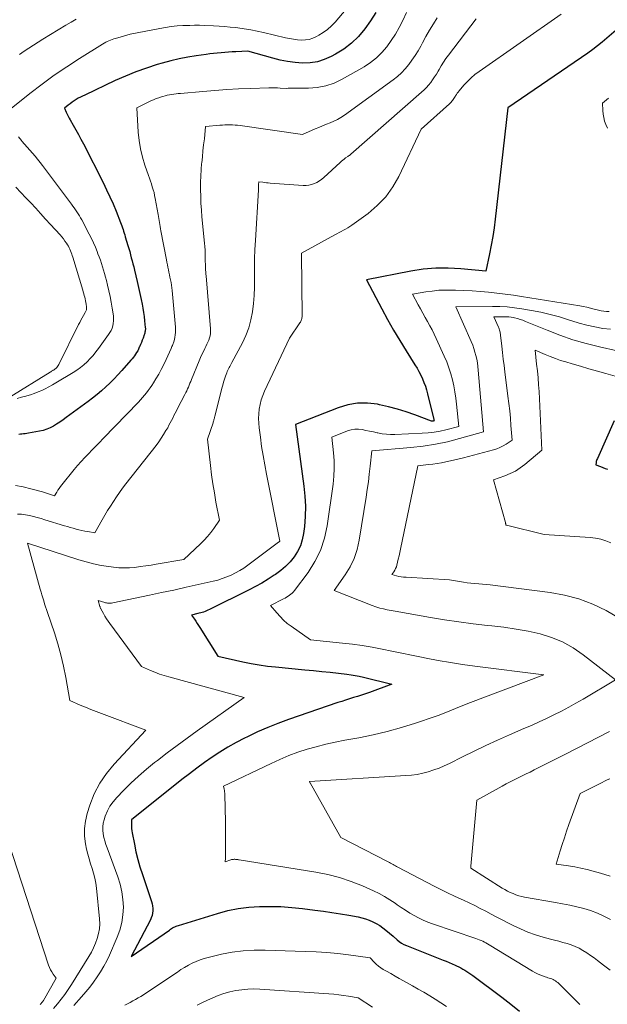
# Model space of a CAD drawing. Units: feet. Extents: x 1161672 to 1166672, y 7061370 to 7068870.
# Drawn here: x 1164593 to 1164662, y 7061637 to 7061752 of the extents above; entities that cross this region are included whole.
import ezdxf

# ---------------------------------------------------------------- set-up
doc = ezdxf.new("R2010")
doc.units = ezdxf.units.FT
doc.header["$MEASUREMENT"] = 0
doc.layers.add('Level 44', color=7, linetype='Continuous', lineweight=0)
doc.layers.add('Level 45', color=7, linetype='Continuous', lineweight=0)

msp = doc.modelspace()

# ---------------------------------------------------------------- linework, layer by layer
at = {"layer": 'Level 44', "color": 32, "linetype": 'Continuous', "lineweight": 30, "flags": 128}
for points, elevation in [([(1164635.11, 7061753.26), (1164634.51, 7061752.28), (1164633.84, 7061751.32), (1164633.08, 7061750.45), (1164632.26, 7061749.65), (1164631.35, 7061748.96), (1164630.37, 7061748.35), (1164629.87, 7061748.07), (1164629.07, 7061747.72), (1164628.25, 7061747.46), (1164627.39, 7061747.34), (1164626.52, 7061747.31), (1164625.63, 7061747.38), (1164624.75, 7061747.49), (1164623.87, 7061747.66), (1164623.01, 7061747.87), (1164620.06, 7061748.69), (1164618.68, 7061748.63), (1164618.24, 7061748.61), (1164617.8, 7061748.58), (1164617.36, 7061748.55), (1164616.92, 7061748.52), (1164616.48, 7061748.48), (1164616.04, 7061748.43), (1164615.6, 7061748.38), (1164615.16, 7061748.32), (1164614.01, 7061748.16), (1164613, 7061748), (1164611.99, 7061747.8), (1164611, 7061747.56), (1164610.01, 7061747.3), (1164609.43, 7061747.13), (1164608.17, 7061746.72), (1164606.92, 7061746.28), (1164605.69, 7061745.78), (1164604.48, 7061745.24), (1164600.9, 7061743.55), (1164600.64, 7061743.43), (1164600.39, 7061743.3), (1164600.14, 7061743.16), (1164599.9, 7061743.01), (1164599.65, 7061742.85), (1164599.42, 7061742.69), (1164599.19, 7061742.53), (1164598.96, 7061742.35), (1164598.52, 7061742), (1164598.72, 7061741.53), (1164598.83, 7061741.3), (1164598.94, 7061741.07), (1164599.06, 7061740.84), (1164599.18, 7061740.62), (1164599.55, 7061739.99), (1164599.85, 7061739.44), (1164600.15, 7061738.9), (1164600.44, 7061738.35), (1164600.73, 7061737.8), (1164603.05, 7061733.24), (1164603.46, 7061732.41), (1164603.85, 7061731.57), (1164604.22, 7061730.73), (1164604.58, 7061729.87), (1164605.1, 7061728.56), (1164605.18, 7061728.36), (1164605.26, 7061728.15), (1164605.33, 7061727.94), (1164605.4, 7061727.73), (1164605.46, 7061727.52), (1164605.53, 7061727.31), (1164605.59, 7061727.1), (1164605.66, 7061726.88), (1164605.97, 7061725.83), (1164606.07, 7061725.48), (1164606.18, 7061725.12), (1164606.27, 7061724.76), (1164606.37, 7061724.4), (1164606.47, 7061724.04), (1164606.56, 7061723.68), (1164606.65, 7061723.32), (1164606.74, 7061722.96), (1164606.9, 7061722.29), (1164607.07, 7061721.59), (1164607.23, 7061720.89), (1164607.38, 7061720.19), (1164607.53, 7061719.49), (1164607.64, 7061718.96), (1164607.73, 7061718.47), (1164607.82, 7061717.98), (1164607.88, 7061717.48), (1164607.94, 7061716.98), (1164608.02, 7061716.21), (1164608.03, 7061716.1), (1164608.03, 7061715.98), (1164608.02, 7061715.87), (1164608, 7061715.76), (1164607.98, 7061715.65), (1164607.95, 7061715.54), (1164607.92, 7061715.43), (1164607.89, 7061715.32), (1164607.75, 7061714.94), (1164607.65, 7061714.69), (1164607.55, 7061714.44), (1164607.45, 7061714.19), (1164607.35, 7061713.94), (1164607.31, 7061713.87), (1164607.22, 7061713.66), (1164607.12, 7061713.46), (1164607, 7061713.26), (1164606.88, 7061713.07), (1164606.76, 7061712.88), (1164606.62, 7061712.7), (1164606.48, 7061712.52), (1164606.33, 7061712.35), (1164605.25, 7061711.12), (1164604.8, 7061710.62), (1164604.34, 7061710.14), (1164603.86, 7061709.66), (1164603.37, 7061709.2), (1164602.86, 7061708.75), (1164602.35, 7061708.32), (1164601.82, 7061707.9), (1164601.28, 7061707.49), (1164598.7, 7061705.59), (1164598.34, 7061705.33), (1164597.97, 7061705.07), (1164597.59, 7061704.83), (1164597.21, 7061704.6), (1164596.82, 7061704.4), (1164596.42, 7061704.22), (1164596, 7061704.09), (1164595.57, 7061703.99), (1164594.28, 7061703.75), (1164594.09, 7061703.72), (1164593.9, 7061703.69), (1164593.7, 7061703.67), (1164593.51, 7061703.65), (1164593.32, 7061703.63), (1164593.13, 7061703.61)], 2290), ([(1164663.38, 7061751.17), (1164662.31, 7061750.23), (1164661.76, 7061749.77), (1164661.21, 7061749.32), (1164660.64, 7061748.89), (1164660.05, 7061748.48), (1164650.66, 7061742.04), (1164649.16, 7061728.95), (1164649.03, 7061727.92), (1164648.87, 7061726.9), (1164648.69, 7061725.87), (1164648.49, 7061724.85), (1164648.06, 7061722.82), (1164645.11, 7061723.11), (1164643.63, 7061723.19), (1164642.17, 7061723.19), (1164640.7, 7061723.05), (1164639.25, 7061722.83), (1164634.02, 7061721.79), (1164635.82, 7061718.4), (1164636.51, 7061717.14), (1164637.22, 7061715.9), (1164637.95, 7061714.67), (1164638.7, 7061713.45), (1164639.73, 7061711.82), (1164639.97, 7061711.42), (1164640.2, 7061711.01), (1164640.41, 7061710.59), (1164640.61, 7061710.17), (1164640.79, 7061709.73), (1164640.95, 7061709.29), (1164641.09, 7061708.85), (1164641.22, 7061708.39), (1164641.95, 7061705.36), (1164641.95, 7061705.35), (1164641.95, 7061705.33), (1164641.96, 7061705.31), (1164641.96, 7061705.3), (1164641.97, 7061705.2), (1164641.87, 7061705.17), (1164641.76, 7061705.17), (1164641.74, 7061705.18), (1164641.72, 7061705.18), (1164641.7, 7061705.18), (1164641.68, 7061705.19), (1164639.7, 7061705.92), (1164638.68, 7061706.28), (1164637.66, 7061706.59), (1164636.62, 7061706.86), (1164635.57, 7061707.1), (1164635.31, 7061707.16), (1164634.13, 7061707.29), (1164632.97, 7061707.29), (1164631.82, 7061707.08), (1164630.69, 7061706.75), (1164625.7, 7061704.77), (1164626.68, 7061697.51), (1164626.79, 7061696.34), (1164626.85, 7061695.16), (1164626.81, 7061693.98), (1164626.72, 7061692.8), (1164626.62, 7061691.95), (1164626.47, 7061691.22), (1164626.25, 7061690.51), (1164625.92, 7061689.85), (1164625.52, 7061689.22), (1164625.04, 7061688.64), (1164624.52, 7061688.09), (1164623.95, 7061687.6), (1164623.34, 7061687.15), (1164623.18, 7061687.04), (1164622.46, 7061686.57), (1164621.73, 7061686.13), (1164620.98, 7061685.71), (1164620.22, 7061685.32), (1164615.56, 7061683), (1164615.39, 7061682.93), (1164615.22, 7061682.85), (1164615.05, 7061682.79), (1164614.88, 7061682.72), (1164614.71, 7061682.67), (1164614.53, 7061682.62), (1164614.35, 7061682.57), (1164614.18, 7061682.53), (1164613.46, 7061682.37), (1164613.8, 7061681.88), (1164613.96, 7061681.63), (1164614.13, 7061681.39), (1164614.29, 7061681.14), (1164614.44, 7061680.89), (1164616.54, 7061677.51), (1164619.49, 7061676.87), (1164620.45, 7061676.68), (1164621.41, 7061676.51), (1164622.37, 7061676.37), (1164623.34, 7061676.26), (1164626.79, 7061675.93), (1164627.78, 7061675.84), (1164628.77, 7061675.74), (1164629.75, 7061675.63), (1164630.74, 7061675.52), (1164631.73, 7061675.41), (1164632.22, 7061675.34), (1164632.7, 7061675.27), (1164633.18, 7061675.17), (1164633.66, 7061675.06), (1164637, 7061674.22), (1164634.39, 7061673.26), (1164633.93, 7061673.1), (1164633.46, 7061672.94), (1164632.99, 7061672.79), (1164632.52, 7061672.65), (1164632.05, 7061672.51), (1164631.58, 7061672.37), (1164631.12, 7061672.21), (1164630.65, 7061672.06), (1164624.85, 7061670.06), (1164623.62, 7061669.61), (1164622.41, 7061669.13), (1164621.22, 7061668.61), (1164620.04, 7061668.05), (1164619.68, 7061667.87), (1164618.7, 7061667.36), (1164617.74, 7061666.83), (1164616.8, 7061666.25), (1164615.88, 7061665.65), (1164614.97, 7061665.01), (1164614.08, 7061664.36), (1164613.2, 7061663.7), (1164612.33, 7061663.02), (1164606.39, 7061658.28), (1164606.38, 7061657.76), (1164606.39, 7061657.5), (1164606.4, 7061657.24), (1164606.43, 7061656.99), (1164606.48, 7061656.73), (1164606.73, 7061655.42), (1164606.92, 7061654.52), (1164607.14, 7061653.62), (1164607.39, 7061652.73), (1164607.67, 7061651.84), (1164608.75, 7061648.68), (1164608.83, 7061648.41), (1164608.88, 7061648.14), (1164608.9, 7061647.86), (1164608.9, 7061647.58), (1164608.87, 7061647.3), (1164608.81, 7061647.02), (1164608.72, 7061646.76), (1164608.61, 7061646.5), (1164606.36, 7061642.2), (1164610.85, 7061645.31), (1164610.98, 7061645.4), (1164611.1, 7061645.48), (1164611.23, 7061645.55), (1164611.36, 7061645.63), (1164611.5, 7061645.69), (1164611.63, 7061645.76), (1164611.77, 7061645.81), (1164611.91, 7061645.86), (1164616.49, 7061647.27), (1164617.71, 7061647.59), (1164618.94, 7061647.84), (1164620.19, 7061648), (1164621.44, 7061648.09), (1164622.71, 7061648.09), (1164623.97, 7061648.06), (1164625.23, 7061647.97), (1164626.49, 7061647.84), (1164627.97, 7061647.65), (1164628.97, 7061647.51), (1164629.97, 7061647.37), (1164630.97, 7061647.21), (1164631.96, 7061647.04), (1164633.04, 7061646.85), (1164633.49, 7061646.76), (1164633.93, 7061646.63), (1164634.36, 7061646.47), (1164634.78, 7061646.29), (1164635.18, 7061646.07), (1164635.58, 7061645.83), (1164635.95, 7061645.57), (1164636.32, 7061645.28), (1164637.15, 7061644.58), (1164637.63, 7061644.15), (1164637.88, 7061643.94), (1164638.14, 7061643.76), (1164638.43, 7061643.61), (1164638.72, 7061643.47), (1164643.03, 7061641.78), (1164643.39, 7061641.64), (1164643.74, 7061641.49), (1164644.09, 7061641.34), (1164644.44, 7061641.19), (1164644.63, 7061641.1), (1164644.88, 7061640.98), (1164645.12, 7061640.85), (1164645.36, 7061640.71), (1164645.6, 7061640.57), (1164645.83, 7061640.42), (1164646.06, 7061640.26), (1164646.29, 7061640.11), (1164646.52, 7061639.94), (1164649.96, 7061637.41), (1164651.01, 7061636.6), (1164652.04, 7061635.77)], 2280), ([(1164663.15, 7061705.2), (1164661.18, 7061700.8), (1164661.13, 7061700.68), (1164661.09, 7061700.56), (1164661.06, 7061700.43), (1164661.04, 7061700.3), (1164661, 7061700.04), (1164661.56, 7061699.84), (1164661.83, 7061699.73), (1164662.11, 7061699.62), (1164662.38, 7061699.51)], 2270)]:
    msp.add_lwpolyline(points, dxfattribs=dict(at, elevation=elevation))
at = {"layer": 'Level 45', "color": 32, "linetype": 'Continuous', "lineweight": 0, "flags": 128}
for points, elevation in [([(1164631.62, 7061753.63), (1164630.33, 7061752.12), (1164629.91, 7061751.67), (1164629.45, 7061751.25), (1164628.95, 7061750.89), (1164628.42, 7061750.57), (1164628.16, 7061750.42), (1164627.73, 7061750.23), (1164627.29, 7061750.09), (1164626.84, 7061750.03), (1164626.37, 7061750.01), (1164625.9, 7061750.04), (1164625.43, 7061750.1), (1164624.96, 7061750.18), (1164624.49, 7061750.27), (1164621.92, 7061750.89), (1164621.16, 7061751.06), (1164620.41, 7061751.21), (1164619.64, 7061751.34), (1164618.88, 7061751.45), (1164618.65, 7061751.48), (1164617.99, 7061751.55), (1164617.34, 7061751.61), (1164616.69, 7061751.66), (1164616.03, 7061751.69), (1164614.95, 7061751.74), (1164614.38, 7061751.75), (1164613.81, 7061751.76), (1164613.24, 7061751.74), (1164612.67, 7061751.73), (1164612.44, 7061751.71), (1164611.76, 7061751.67), (1164611.07, 7061751.6), (1164610.4, 7061751.5), (1164609.72, 7061751.39), (1164606.24, 7061750.71), (1164604.52, 7061750.21), (1164604.32, 7061750.14), (1164604.12, 7061750.08), (1164603.93, 7061750), (1164603.74, 7061749.93), (1164603.55, 7061749.84), (1164603.36, 7061749.75), (1164603.18, 7061749.65), (1164603, 7061749.54), (1164600.28, 7061747.85), (1164598.78, 7061746.88), (1164597.31, 7061745.88), (1164595.87, 7061744.82), (1164594.45, 7061743.73), (1164591.66, 7061741.5)], 2292), ([(1164638.75, 7061753.26), (1164638.3, 7061752.32), (1164637.89, 7061751.51), (1164637.44, 7061750.72), (1164636.95, 7061749.96), (1164636.42, 7061749.22), (1164635.83, 7061748.54), (1164635.2, 7061747.91), (1164634.49, 7061747.36), (1164633.74, 7061746.87), (1164631.18, 7061745.4), (1164630.23, 7061744.95), (1164629.26, 7061744.61), (1164628.24, 7061744.42), (1164627.19, 7061744.34), (1164625.3, 7061744.36), (1164625.18, 7061744.35), (1164625.06, 7061744.35), (1164624.93, 7061744.35), (1164624.81, 7061744.34), (1164624.57, 7061744.32), (1164623.89, 7061744.37), (1164623.56, 7061744.39), (1164623.22, 7061744.4), (1164622.88, 7061744.41), (1164622.54, 7061744.4), (1164620.4, 7061744.33), (1164618.99, 7061744.27), (1164617.59, 7061744.19), (1164616.18, 7061744.09), (1164614.78, 7061743.98), (1164612.17, 7061743.74), (1164611.9, 7061743.71), (1164611.64, 7061743.68), (1164611.38, 7061743.65), (1164611.11, 7061743.61), (1164610.85, 7061743.57), (1164610.59, 7061743.52), (1164610.34, 7061743.45), (1164610.08, 7061743.38), (1164609.94, 7061743.34), (1164609.62, 7061743.23), (1164609.3, 7061743.12), (1164608.99, 7061742.99), (1164608.68, 7061742.85), (1164607.04, 7061742.05), (1164607.19, 7061739.18), (1164607.29, 7061738.19), (1164607.44, 7061737.21), (1164607.68, 7061736.25), (1164607.97, 7061735.3), (1164608.39, 7061734.09), (1164608.51, 7061733.75), (1164608.62, 7061733.42), (1164608.73, 7061733.08), (1164608.84, 7061732.74), (1164608.95, 7061732.4), (1164609.04, 7061732.06), (1164609.11, 7061731.72), (1164609.18, 7061731.37), (1164609.51, 7061729.5), (1164609.55, 7061729.26), (1164609.6, 7061729.02), (1164609.64, 7061728.78), (1164609.68, 7061728.54), (1164609.73, 7061728.3), (1164609.77, 7061728.06), (1164609.82, 7061727.82), (1164609.86, 7061727.58), (1164610.5, 7061724.16), (1164610.56, 7061723.87), (1164610.62, 7061723.58), (1164610.68, 7061723.28), (1164610.74, 7061722.99), (1164610.8, 7061722.7), (1164610.86, 7061722.41), (1164610.92, 7061722.11), (1164610.98, 7061721.82), (1164610.98, 7061721.79), (1164611.04, 7061721.48), (1164611.09, 7061721.17), (1164611.13, 7061720.86), (1164611.16, 7061720.54), (1164611.55, 7061716.24), (1164611.56, 7061715.93), (1164611.56, 7061715.62), (1164611.53, 7061715.32), (1164611.48, 7061715.01), (1164611.4, 7061714.64), (1164611.37, 7061714.52), (1164611.33, 7061714.41), (1164611.29, 7061714.3), (1164611.25, 7061714.18), (1164611.2, 7061714.07), (1164611.15, 7061713.96), (1164611.1, 7061713.85), (1164611.05, 7061713.74), (1164610.46, 7061712.42), (1164610.18, 7061711.84), (1164609.9, 7061711.27), (1164609.59, 7061710.71), (1164609.27, 7061710.16), (1164608.98, 7061709.69), (1164608.79, 7061709.38), (1164608.58, 7061709.08), (1164608.37, 7061708.79), (1164608.15, 7061708.51), (1164607.92, 7061708.23), (1164607.69, 7061707.96), (1164607.45, 7061707.69), (1164607.2, 7061707.43), (1164603.08, 7061703.13), (1164602.64, 7061702.68), (1164602.21, 7061702.23), (1164601.77, 7061701.79), (1164601.33, 7061701.34), (1164600.9, 7061700.9), (1164600.47, 7061700.44), (1164600.06, 7061699.97), (1164599.66, 7061699.49), (1164598.2, 7061697.68), (1164598.04, 7061697.48), (1164597.89, 7061697.27), (1164597.74, 7061697.05), (1164597.61, 7061696.83), (1164597.34, 7061696.39), (1164596.87, 7061696.55), (1164596.63, 7061696.63), (1164596.39, 7061696.71), (1164596.15, 7061696.78), (1164595.91, 7061696.85), (1164594.57, 7061697.23), (1164593.66, 7061697.44), (1164592.74, 7061697.6)], 2288), ([(1164642.36, 7061752.64), (1164641.9, 7061751.92), (1164641.45, 7061751.18), (1164641.02, 7061750.44), (1164640.6, 7061749.68), (1164640.41, 7061749.31), (1164640.09, 7061748.75), (1164639.75, 7061748.19), (1164639.38, 7061747.65), (1164639, 7061747.12), (1164638.59, 7061746.62), (1164638.14, 7061746.15), (1164637.66, 7061745.72), (1164637.15, 7061745.32), (1164631.43, 7061741.18), (1164631.03, 7061740.91), (1164630.62, 7061740.67), (1164630.19, 7061740.46), (1164629.75, 7061740.28), (1164629.31, 7061740.1), (1164628.87, 7061739.93), (1164628.42, 7061739.74), (1164627.99, 7061739.55), (1164626.51, 7061738.89), (1164619.17, 7061739.95), (1164618.87, 7061739.99), (1164618.57, 7061740.02), (1164618.27, 7061740.03), (1164617.98, 7061740.04), (1164617.68, 7061740.04), (1164617.38, 7061740.04), (1164617.08, 7061740.02), (1164616.78, 7061739.99), (1164615.11, 7061739.83), (1164614.96, 7061738.41), (1164614.88, 7061737.7), (1164614.8, 7061736.99), (1164614.73, 7061736.28), (1164614.65, 7061735.57), (1164614.64, 7061735.51), (1164614.58, 7061734.77), (1164614.53, 7061734.02), (1164614.51, 7061733.28), (1164614.5, 7061732.53), (1164614.51, 7061732.42), (1164614.53, 7061731.62), (1164614.56, 7061730.82), (1164614.61, 7061730.02), (1164614.68, 7061729.22), (1164614.97, 7061726.12), (1164615.01, 7061725.71), (1164615.04, 7061725.3), (1164615.05, 7061724.89), (1164615.06, 7061724.49), (1164615.07, 7061724.14), (1164615.07, 7061723.91), (1164615.08, 7061723.67), (1164615.08, 7061723.43), (1164615.09, 7061723.2), (1164615.11, 7061722.96), (1164615.12, 7061722.73), (1164615.14, 7061722.49), (1164615.16, 7061722.26), (1164615.69, 7061716.02), (1164615.7, 7061715.75), (1164615.68, 7061715.49), (1164615.64, 7061715.23), (1164615.57, 7061714.97), (1164615.48, 7061714.71), (1164615.38, 7061714.46), (1164615.27, 7061714.22), (1164615.15, 7061713.98), (1164615.03, 7061713.74), (1164614.85, 7061713.39), (1164614.67, 7061713.02), (1164614.51, 7061712.66), (1164614.35, 7061712.29), (1164613.46, 7061710.08), (1164613.36, 7061709.86), (1164613.27, 7061709.64), (1164613.18, 7061709.42), (1164613.09, 7061709.19), (1164612.99, 7061708.97), (1164612.89, 7061708.76), (1164612.78, 7061708.54), (1164612.67, 7061708.33), (1164611.81, 7061706.68), (1164611.67, 7061706.4), (1164611.52, 7061706.11), (1164611.38, 7061705.83), (1164611.24, 7061705.54), (1164611.1, 7061705.25), (1164610.95, 7061704.97), (1164610.8, 7061704.69), (1164610.65, 7061704.41), (1164610.44, 7061704.06), (1164610.17, 7061703.61), (1164609.89, 7061703.17), (1164609.59, 7061702.75), (1164609.28, 7061702.33), (1164605.73, 7061697.79), (1164605.34, 7061697.29), (1164604.97, 7061696.78), (1164604.61, 7061696.26), (1164604.26, 7061695.73), (1164603.92, 7061695.19), (1164603.59, 7061694.65), (1164603.26, 7061694.1), (1164602.95, 7061693.55), (1164602.09, 7061692.04), (1164601.24, 7061692.19), (1164600.89, 7061692.25), (1164600.55, 7061692.32), (1164600.21, 7061692.4), (1164599.87, 7061692.48), (1164599.53, 7061692.57), (1164599.19, 7061692.67), (1164598.86, 7061692.77), (1164598.52, 7061692.87), (1164596.22, 7061693.58), (1164595.77, 7061693.72), (1164595.31, 7061693.85), (1164594.85, 7061693.96), (1164594.39, 7061694.08), (1164593.92, 7061694.16), (1164593.46, 7061694.23), (1164592.99, 7061694.25)], 2286), ([(1164599.9, 7061752.49), (1164599.29, 7061752.13), (1164598.68, 7061751.77), (1164595.97, 7061750.12), (1164595.41, 7061749.77), (1164594.85, 7061749.42), (1164594.3, 7061749.06), (1164593.76, 7061748.69), (1164593.22, 7061748.3)], 2294), ([(1164646.91, 7061752.52), (1164643.68, 7061748.25), (1164643.38, 7061747.84), (1164643.1, 7061747.42), (1164642.82, 7061746.98), (1164642.56, 7061746.54), (1164642.45, 7061746.34), (1164642.25, 7061746), (1164642.04, 7061745.67), (1164641.81, 7061745.34), (1164641.58, 7061745.02), (1164641.33, 7061744.71), (1164641.07, 7061744.42), (1164640.8, 7061744.14), (1164640.51, 7061743.87), (1164632.2, 7061736.58), (1164632.15, 7061736.54), (1164632.11, 7061736.51), (1164632.07, 7061736.47), (1164632.02, 7061736.44), (1164631.97, 7061736.41), (1164631.93, 7061736.38), (1164631.88, 7061736.34), (1164631.83, 7061736.31), (1164631.58, 7061736.14), (1164631.41, 7061736.02), (1164631.25, 7061735.89), (1164631.09, 7061735.75), (1164630.93, 7061735.62), (1164629.02, 7061733.85), (1164628.76, 7061733.63), (1164628.49, 7061733.44), (1164628.2, 7061733.27), (1164627.9, 7061733.13), (1164627.58, 7061733.03), (1164627.26, 7061732.95), (1164626.93, 7061732.92), (1164626.6, 7061732.92), (1164622.7, 7061733.19), (1164622.48, 7061733.21), (1164622.26, 7061733.23), (1164622.04, 7061733.25), (1164621.82, 7061733.28), (1164621.38, 7061733.33), (1164621.33, 7061733.03), (1164621.33, 7061733.01), (1164621.33, 7061732.99), (1164621.33, 7061732.97), (1164621.33, 7061732.95), (1164621.33, 7061732.88), (1164621.33, 7061732.86), (1164621.33, 7061732.84), (1164621.33, 7061732.82), (1164621.33, 7061732.8), (1164621.33, 7061732.69), (1164621.33, 7061732.62), (1164621.33, 7061732.55), (1164621.32, 7061732.47), (1164621.32, 7061732.4), (1164620.96, 7061726.43), (1164620.91, 7061725.36), (1164620.87, 7061724.28), (1164620.86, 7061723.21), (1164620.86, 7061722.13), (1164620.86, 7061721.94), (1164620.85, 7061720.96), (1164620.81, 7061719.98), (1164620.73, 7061719.01), (1164620.62, 7061718.04), (1164620.44, 7061717.09), (1164620.19, 7061716.16), (1164619.84, 7061715.26), (1164619.43, 7061714.38), (1164618.19, 7061712.06), (1164618.12, 7061711.91), (1164618.04, 7061711.76), (1164617.96, 7061711.62), (1164617.87, 7061711.48), (1164617.8, 7061711.33), (1164617.72, 7061711.18), (1164617.66, 7061711.03), (1164617.6, 7061710.88), (1164617.46, 7061710.48), (1164617.34, 7061710.13), (1164617.23, 7061709.78), (1164617.13, 7061709.42), (1164617.03, 7061709.06), (1164616.19, 7061705.73), (1164616.17, 7061705.64), (1164616.14, 7061705.54), (1164616.12, 7061705.45), (1164616.09, 7061705.35), (1164616.06, 7061705.26), (1164616.04, 7061705.16), (1164616.01, 7061705.07), (1164615.98, 7061704.97), (1164615.35, 7061703.05), (1164615.69, 7061699.95), (1164615.82, 7061698.87), (1164615.97, 7061697.8), (1164616.14, 7061696.73), (1164616.33, 7061695.66), (1164616.73, 7061693.53), (1164616.06, 7061692.55), (1164615.71, 7061692.07), (1164615.34, 7061691.61), (1164614.94, 7061691.17), (1164614.52, 7061690.75), (1164612.56, 7061688.9), (1164609.31, 7061688.34), (1164608.69, 7061688.24), (1164608.06, 7061688.15), (1164607.43, 7061688.06), (1164606.8, 7061687.98), (1164606.17, 7061687.93), (1164605.54, 7061687.92), (1164604.91, 7061687.94), (1164604.28, 7061688), (1164603.73, 7061688.07), (1164602.83, 7061688.21), (1164601.94, 7061688.38), (1164601.05, 7061688.61), (1164600.18, 7061688.87), (1164594.17, 7061690.83), (1164595.66, 7061685.42), (1164595.76, 7061685.07), (1164595.86, 7061684.73), (1164595.96, 7061684.38), (1164596.07, 7061684.04), (1164596.18, 7061683.69), (1164596.29, 7061683.35), (1164596.4, 7061683.01), (1164596.51, 7061682.67), (1164597.32, 7061680.29), (1164597.73, 7061678.99), (1164598.1, 7061677.67), (1164598.4, 7061676.34), (1164598.67, 7061675), (1164599.13, 7061672.3), (1164600.37, 7061671.78), (1164600.99, 7061671.52), (1164601.61, 7061671.27), (1164602.23, 7061671.02), (1164602.86, 7061670.78), (1164608.06, 7061668.83), (1164604.34, 7061664.84), (1164603.44, 7061663.74), (1164602.65, 7061662.57), (1164602.02, 7061661.32), (1164601.49, 7061659.99), (1164601.18, 7061659), (1164600.97, 7061658.12), (1164600.85, 7061657.24), (1164600.87, 7061656.35), (1164600.99, 7061655.46), (1164601.12, 7061654.82), (1164601.25, 7061654.24), (1164601.4, 7061653.67), (1164601.57, 7061653.1), (1164601.76, 7061652.54), (1164601.93, 7061651.98), (1164602.08, 7061651.41), (1164602.19, 7061650.83), (1164602.27, 7061650.24), (1164602.63, 7061646.63), (1164602.65, 7061646.04), (1164602.62, 7061645.46), (1164602.52, 7061644.89), (1164602.37, 7061644.33), (1164602.17, 7061643.77), (1164601.94, 7061643.23), (1164601.67, 7061642.71), (1164601.38, 7061642.19), (1164599.32, 7061638.89), (1164598.94, 7061638.3), (1164598.54, 7061637.72), (1164598.12, 7061637.16), (1164597.68, 7061636.61), (1164597.22, 7061636.07)], 2284), ([(1164656.94, 7061753.07), (1164647.28, 7061746.33), (1164646.79, 7061745.96), (1164646.33, 7061745.57), (1164645.89, 7061745.15), (1164645.48, 7061744.7), (1164644.91, 7061744.04), (1164644.8, 7061743.9), (1164644.69, 7061743.76), (1164644.6, 7061743.61), (1164644.5, 7061743.46), (1164644.46, 7061743.39), (1164644.39, 7061743.27), (1164644.32, 7061743.15), (1164644.24, 7061743.03), (1164644.16, 7061742.92), (1164644.07, 7061742.81), (1164643.98, 7061742.71), (1164643.89, 7061742.61), (1164643.79, 7061742.52), (1164640.47, 7061739.53), (1164637.82, 7061733.97), (1164637.11, 7061732.73), (1164636.29, 7061731.57), (1164635.3, 7061730.55), (1164634.21, 7061729.62), (1164632.32, 7061728.25), (1164632.08, 7061728.08), (1164631.83, 7061727.92), (1164631.58, 7061727.78), (1164631.33, 7061727.64), (1164631.07, 7061727.51), (1164630.81, 7061727.37), (1164630.55, 7061727.23), (1164630.3, 7061727.09), (1164626.4, 7061724.93), (1164626.38, 7061724.92), (1164626.38, 7061724.88), (1164626.45, 7061717.55), (1164626.45, 7061717.44), (1164626.44, 7061717.33), (1164626.42, 7061717.23), (1164626.39, 7061717.12), (1164626.35, 7061717.02), (1164626.31, 7061716.92), (1164626.26, 7061716.83), (1164626.2, 7061716.73), (1164624.99, 7061714.93), (1164622.03, 7061708.71), (1164621.82, 7061708.19), (1164621.64, 7061707.67), (1164621.51, 7061707.14), (1164621.41, 7061706.59), (1164621.36, 7061706.04), (1164621.34, 7061705.49), (1164621.36, 7061704.93), (1164621.41, 7061704.38), (1164621.55, 7061703.3), (1164621.7, 7061702.21), (1164621.87, 7061701.13), (1164622.06, 7061700.04), (1164622.26, 7061698.96), (1164623.83, 7061691.07), (1164623.75, 7061690.98), (1164623.69, 7061690.93), (1164620.06, 7061688.22), (1164619.6, 7061687.9), (1164619.12, 7061687.59), (1164618.63, 7061687.32), (1164618.12, 7061687.07), (1164617.6, 7061686.85), (1164617.07, 7061686.65), (1164616.53, 7061686.48), (1164615.98, 7061686.34), (1164614.23, 7061685.95), (1164612.81, 7061685.63), (1164611.38, 7061685.31), (1164609.94, 7061685.01), (1164608.51, 7061684.71), (1164604.18, 7061683.8), (1164604.06, 7061683.78), (1164603.94, 7061683.77), (1164603.82, 7061683.76), (1164603.7, 7061683.76), (1164603.59, 7061683.77), (1164603.47, 7061683.79), (1164603.35, 7061683.81), (1164603.24, 7061683.84), (1164602.48, 7061684.09), (1164602.68, 7061683.36), (1164602.69, 7061683.34), (1164602.7, 7061683.32), (1164602.7, 7061683.29), (1164602.71, 7061683.27), (1164602.74, 7061683.18), (1164602.75, 7061683.16), (1164602.76, 7061683.14), (1164602.77, 7061683.12), (1164602.78, 7061683.1), (1164603.09, 7061682.53), (1164603.26, 7061682.23), (1164603.44, 7061681.94), (1164603.63, 7061681.65), (1164603.83, 7061681.37), (1164607.56, 7061676.33), (1164608.62, 7061675.86), (1164609.15, 7061675.63), (1164609.69, 7061675.43), (1164610.23, 7061675.25), (1164610.79, 7061675.08), (1164619.65, 7061672.67), (1164614.11, 7061668.73), (1164612.93, 7061667.88), (1164611.76, 7061667.03), (1164610.6, 7061666.15), (1164609.45, 7061665.27), (1164609.1, 7061665), (1164608.14, 7061664.23), (1164607.21, 7061663.43), (1164606.31, 7061662.59), (1164605.44, 7061661.73), (1164604.65, 7061660.91), (1164604.23, 7061660.41), (1164603.86, 7061659.89), (1164603.56, 7061659.32), (1164603.31, 7061658.72), (1164603.17, 7061658.28), (1164603.07, 7061657.88), (1164603.01, 7061657.46), (1164603.01, 7061657.05), (1164603.06, 7061656.63), (1164603.15, 7061656.21), (1164603.25, 7061655.79), (1164603.38, 7061655.39), (1164603.52, 7061654.98), (1164604.78, 7061651.58), (1164605.05, 7061650.7), (1164605.27, 7061649.81), (1164605.39, 7061648.91), (1164605.44, 7061647.99), (1164605.39, 7061647.08), (1164605.27, 7061646.18), (1164605.03, 7061645.31), (1164604.72, 7061644.45), (1164603.8, 7061642.37), (1164603.48, 7061641.7), (1164603.14, 7061641.04), (1164602.76, 7061640.41), (1164602.36, 7061639.79), (1164601.92, 7061639.18), (1164601.48, 7061638.59), (1164601.01, 7061638.02), (1164600.52, 7061637.45), (1164599.63, 7061636.44)], 2282), ([(1164662.51, 7061743.17), (1164662.27, 7061742.97), (1164661.78, 7061742.57), (1164661.82, 7061741.72), (1164661.86, 7061741.3), (1164661.93, 7061740.89), (1164662.04, 7061740.48), (1164662.18, 7061740.09), (1164662.36, 7061739.65)], 2278), ([(1164593.12, 7061738.62), (1164593.44, 7061738.21), (1164593.5, 7061738.13), (1164593.81, 7061737.77), (1164594.11, 7061737.41), (1164594.42, 7061737.05), (1164594.74, 7061736.7), (1164595.05, 7061736.35), (1164595.35, 7061735.99), (1164595.65, 7061735.62), (1164595.93, 7061735.24), (1164599.32, 7061730.71), (1164599.49, 7061730.49), (1164599.65, 7061730.26), (1164599.81, 7061730.03), (1164599.97, 7061729.8), (1164600.12, 7061729.57), (1164600.26, 7061729.34), (1164600.4, 7061729.09), (1164600.54, 7061728.85), (1164601.43, 7061727.16), (1164601.68, 7061726.66), (1164601.92, 7061726.16), (1164602.14, 7061725.66), (1164602.35, 7061725.15), (1164602.45, 7061724.88), (1164602.6, 7061724.5), (1164602.74, 7061724.11), (1164602.87, 7061723.72), (1164603, 7061723.32), (1164603.11, 7061722.93), (1164603.23, 7061722.53), (1164603.34, 7061722.13), (1164603.44, 7061721.74), (1164603.58, 7061721.19), (1164603.74, 7061720.52), (1164603.89, 7061719.84), (1164604.02, 7061719.16), (1164604.13, 7061718.47), (1164604.26, 7061717.55), (1164604.29, 7061717.26), (1164604.29, 7061716.97), (1164604.25, 7061716.68), (1164604.2, 7061716.4), (1164604.11, 7061716.12), (1164604, 7061715.86), (1164603.86, 7061715.6), (1164603.7, 7061715.36), (1164602.51, 7061713.73), (1164602.2, 7061713.32), (1164601.87, 7061712.92), (1164601.53, 7061712.54), (1164601.17, 7061712.17), (1164600.79, 7061711.82), (1164600.39, 7061711.49), (1164599.98, 7061711.19), (1164599.54, 7061710.91), (1164597.49, 7061709.67), (1164597.09, 7061709.44), (1164596.67, 7061709.21), (1164596.25, 7061709), (1164595.83, 7061708.8), (1164595.4, 7061708.62), (1164594.96, 7061708.45), (1164594.52, 7061708.29), (1164594.07, 7061708.15), (1164593.97, 7061708.12), (1164593.47, 7061707.99), (1164592.96, 7061707.86)], 2292), ([(1164592.79, 7061732.71), (1164593.38, 7061732.09), (1164593.97, 7061731.47), (1164594.55, 7061730.85), (1164595.13, 7061730.22), (1164595.71, 7061729.59), (1164596.29, 7061728.96), (1164596.86, 7061728.33), (1164597.99, 7061727.09), (1164598.19, 7061726.86), (1164598.39, 7061726.61), (1164598.57, 7061726.36), (1164598.75, 7061726.11), (1164598.87, 7061725.92), (1164598.98, 7061725.75), (1164599.07, 7061725.58), (1164599.15, 7061725.4), (1164599.23, 7061725.21), (1164599.3, 7061725.03), (1164599.36, 7061724.84), (1164599.43, 7061724.65), (1164599.49, 7061724.46), (1164600.66, 7061720.58), (1164600.72, 7061720.38), (1164600.78, 7061720.17), (1164600.84, 7061719.97), (1164600.89, 7061719.76), (1164600.94, 7061719.56), (1164600.99, 7061719.35), (1164601.03, 7061719.14), (1164601.06, 7061718.93), (1164601.11, 7061718.64), (1164601.11, 7061718.55), (1164601.11, 7061718.46), (1164601.1, 7061718.38), (1164601.09, 7061718.29), (1164601.06, 7061718.2), (1164601.03, 7061718.12), (1164600.99, 7061718.04), (1164600.95, 7061717.96), (1164600.73, 7061717.59), (1164600.58, 7061717.33), (1164600.44, 7061717.06), (1164600.3, 7061716.8), (1164600.16, 7061716.53), (1164597.85, 7061711.83), (1164597.78, 7061711.71), (1164597.7, 7061711.59), (1164597.6, 7061711.49), (1164597.5, 7061711.39), (1164597.42, 7061711.33), (1164597.35, 7061711.27), (1164597.28, 7061711.22), (1164597.2, 7061711.17), (1164597.13, 7061711.13), (1164597.05, 7061711.08), (1164596.97, 7061711.04), (1164596.89, 7061710.99), (1164596.82, 7061710.95), (1164592, 7061707.98)], 2294), ([(1164662.57, 7061718.07), (1164662.26, 7061718.08), (1164661.95, 7061718.12), (1164661.64, 7061718.16), (1164661.33, 7061718.23), (1164661.02, 7061718.3), (1164660.8, 7061718.37), (1164660.38, 7061718.48), (1164659.96, 7061718.58), (1164659.53, 7061718.66), (1164659.11, 7061718.74), (1164652.26, 7061719.86), (1164651.3, 7061720), (1164650.33, 7061720.13), (1164649.36, 7061720.25), (1164648.39, 7061720.35), (1164647.42, 7061720.43), (1164646.45, 7061720.5), (1164645.48, 7061720.55), (1164644.51, 7061720.59), (1164644.11, 7061720.6), (1164643.33, 7061720.6), (1164642.55, 7061720.57), (1164641.77, 7061720.49), (1164641, 7061720.39), (1164639.45, 7061720.12), (1164640.11, 7061718.87), (1164640.38, 7061718.38), (1164640.65, 7061717.88), (1164640.92, 7061717.39), (1164641.2, 7061716.9), (1164641.48, 7061716.4), (1164641.74, 7061715.91), (1164641.99, 7061715.4), (1164642.23, 7061714.89), (1164643.18, 7061712.81), (1164643.47, 7061712.14), (1164643.73, 7061711.46), (1164643.95, 7061710.76), (1164644.14, 7061710.05), (1164644.29, 7061709.34), (1164644.43, 7061708.62), (1164644.54, 7061707.9), (1164644.63, 7061707.17), (1164644.89, 7061704.56), (1164643.38, 7061704.17), (1164642.69, 7061704.01), (1164642, 7061703.88), (1164641.3, 7061703.8), (1164640.59, 7061703.75), (1164637.37, 7061703.62), (1164636.87, 7061703.62), (1164636.37, 7061703.64), (1164635.87, 7061703.7), (1164635.38, 7061703.79), (1164635.28, 7061703.81), (1164634.84, 7061703.91), (1164634.4, 7061704), (1164633.96, 7061704.09), (1164633.52, 7061704.18), (1164633.08, 7061704.23), (1164632.65, 7061704.23), (1164632.22, 7061704.15), (1164631.8, 7061704.02), (1164629.95, 7061703.29), (1164630.15, 7061701.45), (1164630.21, 7061700.53), (1164630.23, 7061699.61), (1164630.19, 7061698.7), (1164630.1, 7061697.78), (1164629.42, 7061692.87), (1164629.1, 7061691.4), (1164628.64, 7061689.98), (1164627.97, 7061688.65), (1164627.16, 7061687.38), (1164625.57, 7061685.25), (1164625.44, 7061685.09), (1164625.3, 7061684.95), (1164625.14, 7061684.81), (1164624.98, 7061684.69), (1164624.81, 7061684.58), (1164624.63, 7061684.47), (1164624.45, 7061684.37), (1164624.27, 7061684.28), (1164622.73, 7061683.5), (1164623.48, 7061682.61), (1164623.87, 7061682.18), (1164624.28, 7061681.77), (1164624.72, 7061681.39), (1164625.18, 7061681.04), (1164627.46, 7061679.44), (1164631.2, 7061679.06), (1164632.37, 7061678.93), (1164633.54, 7061678.77), (1164634.7, 7061678.57), (1164635.86, 7061678.35), (1164637.02, 7061678.11), (1164638.17, 7061677.88), (1164639.33, 7061677.64), (1164640.49, 7061677.41), (1164641.03, 7061677.3), (1164642.46, 7061677.02), (1164643.89, 7061676.77), (1164645.33, 7061676.55), (1164646.77, 7061676.35), (1164654.87, 7061675.32), (1164645.95, 7061671.96), (1164645.47, 7061671.77), (1164644.98, 7061671.58), (1164644.5, 7061671.38), (1164644.02, 7061671.18), (1164643.55, 7061670.98), (1164643.06, 7061670.79), (1164642.58, 7061670.6), (1164642.09, 7061670.43), (1164639.79, 7061669.66), (1164638.15, 7061669.14), (1164636.48, 7061668.67), (1164634.8, 7061668.28), (1164633.11, 7061667.93), (1164631.47, 7061667.64), (1164630.35, 7061667.41), (1164629.24, 7061667.17), (1164628.13, 7061666.88), (1164627.04, 7061666.57), (1164625.96, 7061666.22), (1164624.89, 7061665.83), (1164623.84, 7061665.39), (1164622.8, 7061664.92), (1164617.21, 7061662.22), (1164617.29, 7061661.9), (1164617.32, 7061661.73), (1164617.34, 7061661.57), (1164617.36, 7061661.41), (1164617.37, 7061661.24), (1164617.43, 7061658.04), (1164617.44, 7061657.4), (1164617.44, 7061656.76), (1164617.45, 7061656.12), (1164617.45, 7061655.48), (1164617.44, 7061654.63), (1164617.44, 7061654.41), (1164617.44, 7061654.2), (1164617.43, 7061653.98), (1164617.43, 7061653.76), (1164617.41, 7061653.33), (1164618.09, 7061653.56), (1164618.16, 7061653.59), (1164618.24, 7061653.61), (1164618.31, 7061653.62), (1164618.39, 7061653.62), (1164618.47, 7061653.63), (1164618.54, 7061653.63), (1164618.62, 7061653.62), (1164618.7, 7061653.62), (1164618.72, 7061653.61), (1164618.81, 7061653.6), (1164618.89, 7061653.59), (1164618.98, 7061653.58), (1164619.07, 7061653.57), (1164628.07, 7061652.13), (1164629.48, 7061651.85), (1164630.87, 7061651.49), (1164632.23, 7061651.03), (1164633.56, 7061650.49), (1164634.85, 7061649.91), (1164635.52, 7061649.59), (1164636.16, 7061649.24), (1164636.79, 7061648.86), (1164637.4, 7061648.45), (1164637.63, 7061648.29), (1164638.12, 7061647.95), (1164638.62, 7061647.63), (1164639.12, 7061647.31), (1164639.64, 7061647.01), (1164640.16, 7061646.74), (1164640.69, 7061646.48), (1164641.24, 7061646.25), (1164641.8, 7061646.05), (1164646.89, 7061644.33), (1164647.09, 7061644.25), (1164647.3, 7061644.17), (1164647.5, 7061644.09), (1164647.7, 7061644), (1164647.89, 7061643.9), (1164648.08, 7061643.79), (1164648.27, 7061643.69), (1164648.46, 7061643.58), (1164653.56, 7061640.48), (1164653.84, 7061640.32), (1164654.13, 7061640.17), (1164654.43, 7061640.04), (1164654.73, 7061639.92), (1164655.03, 7061639.8), (1164655.19, 7061639.75), (1164655.34, 7061639.7), (1164655.5, 7061639.65), (1164655.66, 7061639.61), (1164655.82, 7061639.56), (1164655.97, 7061639.5), (1164656.11, 7061639.42), (1164656.25, 7061639.34), (1164656.39, 7061639.23), (1164656.52, 7061639.13), (1164656.65, 7061639.02), (1164656.77, 7061638.9), (1164659.13, 7061636.53)], 2278), ([(1164662.74, 7061715.99), (1164661.81, 7061716.09), (1164660.88, 7061716.26), (1164659.96, 7061716.46), (1164659.06, 7061716.7), (1164658.16, 7061716.98), (1164657.8, 7061717.1), (1164656.73, 7061717.44), (1164655.64, 7061717.74), (1164654.55, 7061717.99), (1164653.44, 7061718.2), (1164652.3, 7061718.4), (1164651.44, 7061718.52), (1164650.57, 7061718.61), (1164649.7, 7061718.66), (1164648.83, 7061718.67), (1164644.52, 7061718.64), (1164646.35, 7061714.53), (1164646.52, 7061714.13), (1164646.67, 7061713.72), (1164646.79, 7061713.31), (1164646.9, 7061712.9), (1164646.99, 7061712.47), (1164647.07, 7061712.05), (1164647.13, 7061711.62), (1164647.18, 7061711.19), (1164647.81, 7061703.93), (1164644.96, 7061703.12), (1164643.55, 7061702.76), (1164642.13, 7061702.46), (1164640.69, 7061702.24), (1164639.25, 7061702.08), (1164634.67, 7061701.7), (1164634.47, 7061699.87), (1164634.36, 7061698.96), (1164634.25, 7061698.04), (1164634.12, 7061697.13), (1164633.98, 7061696.22), (1164633.18, 7061691.16), (1164632.93, 7061690.07), (1164632.58, 7061689.03), (1164632.1, 7061688.04), (1164631.52, 7061687.08), (1164630.21, 7061685.24), (1164634.71, 7061683.48), (1164635.14, 7061683.33), (1164635.58, 7061683.19), (1164636.03, 7061683.08), (1164636.48, 7061682.99), (1164637.39, 7061682.84), (1164641.55, 7061682.09), (1164643.22, 7061681.81), (1164644.9, 7061681.55), (1164646.58, 7061681.34), (1164648.26, 7061681.15), (1164648.77, 7061681.1), (1164650.2, 7061680.93), (1164651.62, 7061680.72), (1164653.03, 7061680.46), (1164654.44, 7061680.15), (1164655.8, 7061679.73), (1164657.1, 7061679.2), (1164658.33, 7061678.5), (1164659.51, 7061677.7), (1164663.3, 7061674.73), (1164659.5, 7061672.47), (1164658.66, 7061671.99), (1164657.81, 7061671.51), (1164656.95, 7061671.06), (1164656.08, 7061670.63), (1164655.21, 7061670.21), (1164654.33, 7061669.79), (1164653.44, 7061669.39), (1164652.55, 7061669), (1164650.83, 7061668.26), (1164649.44, 7061667.64), (1164648.05, 7061667), (1164646.68, 7061666.35), (1164645.31, 7061665.68), (1164643.79, 7061664.91), (1164643.18, 7061664.63), (1164642.56, 7061664.37), (1164641.93, 7061664.14), (1164641.29, 7061663.93), (1164640.64, 7061663.76), (1164639.99, 7061663.62), (1164639.33, 7061663.53), (1164638.66, 7061663.47), (1164627.31, 7061662.78), (1164627.36, 7061662.68), (1164627.36, 7061662.66), (1164627.37, 7061662.65), (1164627.38, 7061662.63), (1164627.39, 7061662.61), (1164631.03, 7061656.19), (1164636.58, 7061653.33), (1164636.72, 7061653.25), (1164636.86, 7061653.17), (1164637.01, 7061653.1), (1164637.15, 7061653.02), (1164637.29, 7061652.94), (1164637.43, 7061652.86), (1164637.57, 7061652.78), (1164637.72, 7061652.7), (1164642, 7061650.47), (1164642.79, 7061650.07), (1164643.57, 7061649.68), (1164644.37, 7061649.3), (1164645.17, 7061648.94), (1164645.44, 7061648.81), (1164646.1, 7061648.51), (1164646.76, 7061648.19), (1164647.41, 7061647.86), (1164648.06, 7061647.52), (1164648.7, 7061647.18), (1164649.35, 7061646.83), (1164650, 7061646.5), (1164650.65, 7061646.16), (1164651.28, 7061645.83), (1164652.13, 7061645.43), (1164653, 7061645.06), (1164653.9, 7061644.74), (1164654.8, 7061644.47), (1164655.66, 7061644.24), (1164656.15, 7061644.11), (1164656.64, 7061643.98), (1164657.13, 7061643.85), (1164657.62, 7061643.72), (1164658.1, 7061643.57), (1164658.57, 7061643.39), (1164659.03, 7061643.17), (1164659.47, 7061642.92), (1164659.49, 7061642.91), (1164659.93, 7061642.62), (1164660.37, 7061642.33), (1164660.79, 7061642.02), (1164661.21, 7061641.71), (1164661.9, 7061641.17), (1164662.67, 7061640.58)], 2276), ([(1164663.51, 7061713.45), (1164661.43, 7061713.91), (1164659.85, 7061714.31), (1164658.3, 7061714.76), (1164656.77, 7061715.29), (1164655.26, 7061715.87), (1164652.74, 7061716.92), (1164652.42, 7061717.04), (1164652.1, 7061717.15), (1164651.78, 7061717.25), (1164651.44, 7061717.32), (1164651.28, 7061717.36), (1164651.03, 7061717.4), (1164650.78, 7061717.44), (1164650.52, 7061717.45), (1164650.27, 7061717.46), (1164649.02, 7061717.45), (1164649.55, 7061716.25), (1164649.6, 7061716.14), (1164649.64, 7061716.02), (1164649.68, 7061715.9), (1164649.71, 7061715.78), (1164649.74, 7061715.65), (1164649.76, 7061715.53), (1164649.78, 7061715.4), (1164649.79, 7061715.28), (1164649.94, 7061714.01), (1164650.03, 7061713.25), (1164650.12, 7061712.49), (1164650.21, 7061711.73), (1164650.3, 7061710.98), (1164650.67, 7061708.1), (1164650.78, 7061707.24), (1164650.87, 7061706.38), (1164650.95, 7061705.52), (1164651.02, 7061704.66), (1164651.15, 7061702.93), (1164650.46, 7061702.48), (1164650.1, 7061702.27), (1164649.73, 7061702.09), (1164649.35, 7061701.94), (1164648.96, 7061701.82), (1164645.42, 7061700.87), (1164644.91, 7061700.74), (1164644.4, 7061700.62), (1164643.89, 7061700.5), (1164643.38, 7061700.39), (1164642.87, 7061700.29), (1164642.36, 7061700.2), (1164641.84, 7061700.13), (1164641.32, 7061700.07), (1164640.06, 7061699.94), (1164638.02, 7061690.1), (1164637.94, 7061689.72), (1164637.86, 7061689.34), (1164637.77, 7061688.96), (1164637.68, 7061688.58), (1164637.6, 7061688.24), (1164637.54, 7061688.03), (1164637.46, 7061687.84), (1164637.36, 7061687.65), (1164637.25, 7061687.47), (1164637, 7061687.12), (1164637.55, 7061686.98), (1164637.83, 7061686.92), (1164638.11, 7061686.87), (1164638.39, 7061686.83), (1164638.68, 7061686.81), (1164643.8, 7061686.51), (1164644.97, 7061686.3), (1164645.42, 7061686.23), (1164645.87, 7061686.16), (1164646.32, 7061686.12), (1164646.77, 7061686.08), (1164647.23, 7061686.05), (1164647.68, 7061686.01), (1164648.13, 7061685.96), (1164648.58, 7061685.91), (1164655.62, 7061685.02), (1164657.33, 7061684.7), (1164659.01, 7061684.26), (1164660.63, 7061683.64), (1164662.2, 7061682.89), (1164663.73, 7061682.01)], 2274), ([(1164664.65, 7061710.08), (1164662.18, 7061710.77), (1164661.19, 7061711.06), (1164660.19, 7061711.34), (1164659.2, 7061711.63), (1164658.21, 7061711.92), (1164657.46, 7061712.14), (1164656.85, 7061712.33), (1164656.24, 7061712.54), (1164655.63, 7061712.77), (1164655.04, 7061713.01), (1164653.85, 7061713.52), (1164654.04, 7061711.9), (1164654.13, 7061711.09), (1164654.21, 7061710.28), (1164654.27, 7061709.47), (1164654.32, 7061708.66), (1164654.67, 7061701.77), (1164652.67, 7061700.09), (1164652.11, 7061699.68), (1164651.54, 7061699.31), (1164650.93, 7061699.01), (1164650.29, 7061698.74), (1164648.98, 7061698.29), (1164650.36, 7061693.25), (1164650.38, 7061693.2), (1164650.39, 7061693.15), (1164650.4, 7061693.1), (1164650.41, 7061693.05), (1164650.42, 7061692.95), (1164650.5, 7061692.94), (1164654.91, 7061691.86), (1164660.35, 7061691.48), (1164660.98, 7061691.41), (1164661.59, 7061691.29), (1164662.19, 7061691.11), (1164662.78, 7061690.88)], 2272), ([(1164662.61, 7061668.67), (1164661.32, 7061667.99), (1164660.03, 7061667.32), (1164658.74, 7061666.65), (1164657.44, 7061665.99), (1164653.75, 7061664.14), (1164653.28, 7061663.9), (1164652.81, 7061663.67), (1164652.34, 7061663.44), (1164651.87, 7061663.21), (1164651.4, 7061662.97), (1164650.93, 7061662.74), (1164650.46, 7061662.49), (1164650, 7061662.24), (1164647, 7061660.6), (1164646.32, 7061652.82), (1164646.32, 7061652.79), (1164646.32, 7061652.77), (1164646.32, 7061652.75), (1164646.31, 7061652.72), (1164646.29, 7061652.58), (1164650, 7061650.25), (1164650.31, 7061650.07), (1164650.62, 7061649.89), (1164650.94, 7061649.73), (1164651.27, 7061649.59), (1164651.6, 7061649.46), (1164651.94, 7061649.35), (1164652.28, 7061649.26), (1164652.63, 7061649.18), (1164656.26, 7061648.56), (1164657.09, 7061648.41), (1164657.93, 7061648.24), (1164658.76, 7061648.04), (1164659.58, 7061647.84), (1164660.39, 7061647.59), (1164661.19, 7061647.3), (1164661.96, 7061646.95), (1164662.71, 7061646.56)], 2274), ([(1164662.63, 7061663.1), (1164662.33, 7061662.97), (1164662.03, 7061662.82), (1164661.74, 7061662.68), (1164659.16, 7061661.37), (1164657.84, 7061657.71), (1164657.57, 7061656.94), (1164657.31, 7061656.17), (1164657.05, 7061655.39), (1164656.81, 7061654.61), (1164656.33, 7061653.05), (1164657.79, 7061652.85), (1164658.52, 7061652.73), (1164659.25, 7061652.6), (1164659.97, 7061652.43), (1164660.68, 7061652.25), (1164661.56, 7061652), (1164662.69, 7061651.64)], 2272), ([(1164591.92, 7061655.65), (1164596.64, 7061641.18), (1164596.74, 7061640.9), (1164596.87, 7061640.63), (1164597.02, 7061640.38), (1164597.19, 7061640.13), (1164597.55, 7061639.66), (1164596.03, 7061637.01), (1164595.99, 7061636.96), (1164595.96, 7061636.91), (1164595.93, 7061636.86), (1164595.89, 7061636.82), (1164595.86, 7061636.77), (1164595.82, 7061636.73), (1164595.78, 7061636.68), (1164595.74, 7061636.64), (1164595.72, 7061636.62), (1164595.67, 7061636.56)], 2286), ([(1164605.62, 7061636.46), (1164605.93, 7061636.63), (1164606.24, 7061636.8), (1164606.56, 7061636.97), (1164606.87, 7061637.14), (1164607.18, 7061637.32), (1164607.48, 7061637.5), (1164607.79, 7061637.69), (1164608.08, 7061637.88), (1164611.79, 7061640.37), (1164612.21, 7061640.65), (1164612.64, 7061640.91), (1164613.08, 7061641.16), (1164613.53, 7061641.4), (1164613.98, 7061641.61), (1164614.45, 7061641.8), (1164614.93, 7061641.95), (1164615.41, 7061642.09), (1164616.97, 7061642.45), (1164618.25, 7061642.69), (1164619.53, 7061642.87), (1164620.82, 7061642.94), (1164622.12, 7061642.95), (1164626.82, 7061642.8), (1164628.1, 7061642.74), (1164629.37, 7061642.66), (1164630.64, 7061642.53), (1164631.91, 7061642.38), (1164634.45, 7061642.03), (1164634.93, 7061641.53), (1164635.18, 7061641.29), (1164635.44, 7061641.06), (1164635.72, 7061640.86), (1164636.01, 7061640.68), (1164636.4, 7061640.46), (1164636.9, 7061640.18), (1164637.4, 7061639.9), (1164637.89, 7061639.62), (1164638.39, 7061639.34), (1164639.44, 7061638.75), (1164640.12, 7061638.37), (1164640.79, 7061637.98), (1164641.46, 7061637.58), (1164642.12, 7061637.17), (1164642.78, 7061636.75), (1164643.43, 7061636.33)], 2282), ([(1164614.13, 7061636.48), (1164614.73, 7061636.79), (1164615.34, 7061637.07), (1164615.94, 7061637.34), (1164616.6, 7061637.61), (1164617.27, 7061637.84), (1164617.96, 7061638.03), (1164618.65, 7061638.19), (1164619.36, 7061638.29), (1164620.07, 7061638.36), (1164620.78, 7061638.38), (1164621.49, 7061638.36), (1164629.61, 7061637.8), (1164630.19, 7061637.75), (1164630.76, 7061637.69), (1164631.34, 7061637.61), (1164631.91, 7061637.52), (1164633.05, 7061637.33), (1164634.75, 7061636.22)], 2284)]:
    msp.add_lwpolyline(points, dxfattribs=dict(at, elevation=elevation))

doc.saveas('drawing.dxf')
